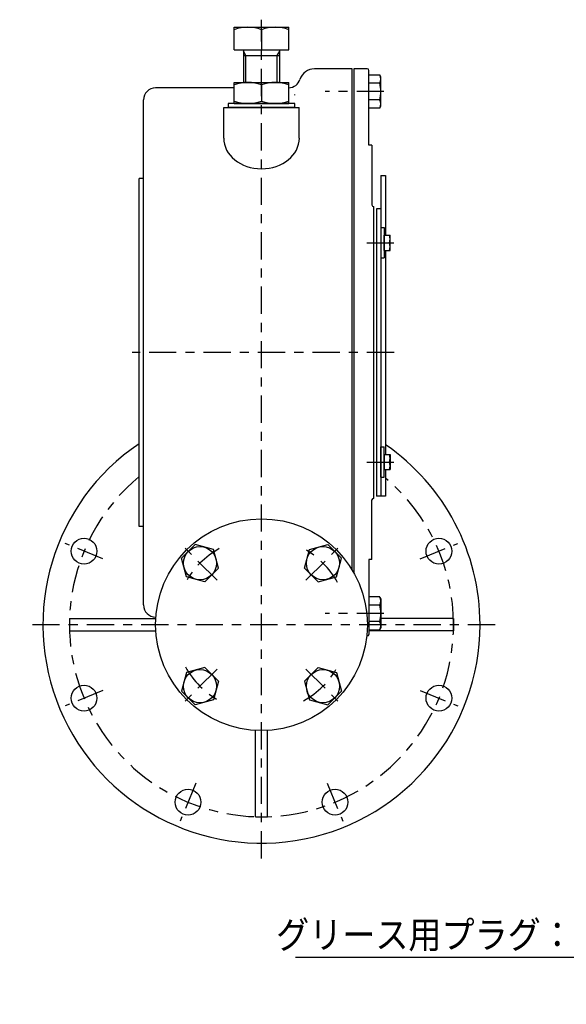
# Model space of a CAD drawing. Extents: x -15 to 390, y -5 to 277.
# Drawn here: x 125 to 185, y 93 to 202 of the extents above; entities that cross this region are included whole.
import ezdxf

# ---------------------------------------------------------------- set-up
doc = ezdxf.new("R2010")
doc.units = 0
doc.linetypes.add('CENTER', pattern=[6, 3, -1, 1, -1])
doc.layers.get('0').update_dxf_attribs({"linetype": 'CONTINUOUS'})
doc.layers.add('1', color=7, linetype='CONTINUOUS')
doc.styles.add('BIGFONT', font='monotxt', dxfattribs={"bigfont": 'bigfont'})
doc.styles.get("Standard").update_dxf_attribs({"font": 'monotxt'})
doc.dimstyles.new('ISO-25 0.166667', dxfattribs={"dimtxt": 3, "dimasz": 3, "dimexe": 1, "dimexo": 1, "dimgap": 1, "dimtad": 1, "dimdec": 3, "dimlfac": 6, "dimdsep": 46, "dimtxsty": 'STANDARD', "dimcen": 2, "dimdle": 4, "dimadec": 3, "dimazin": 2, "dimtfac": 1, "dimtdec": 3, "dimtmove": 0, "dimatfit": 3, "dimfxl": 1, "dimtvp": 1, "dimtolj": 1, "dimtzin": 1, "dimarcsym": 0})

# ---------------------------------------------------------------- blocks, each defined once
blk = doc.blocks.new('_Open30')
at = {"color": 0, "linetype": 'ByBlock'}
for p, q in [((-1, 0.268), (0, 0)), ((0, 0), (-1, -0.268)), ((0, 0), (-1, 0))]:
    blk.add_line(p, q, dxfattribs=at)
blk = doc.blocks.new('*D15')
at = {"layer": '1', "linetype": 'CONTINUOUS'}
for p, q in [((167.83, 67), (167.83, 86)), ((175, 66), (175, 86)), ((167.83, 85), (148.4, 85)), ((167.83, 85), (171.42, 85)), ((175, 85), (171.42, 85)), ((175, 85), (179, 85))]:
    blk.add_line(p, q, dxfattribs=at)
at = {"layer": '1', "linetype": 'CONTINUOUS', "xscale": 3, "yscale": 3}
blk.add_blockref('_Open30', (167.83, 85), dxfattribs=at)
at = {"layer": '1', "linetype": 'CONTINUOUS', "xscale": 3, "yscale": 3, "rotation": 180}
blk.add_blockref('_Open30', (175, 85), dxfattribs=at)
at = {"layer": '1', "linetype": 'CONTINUOUS', "attachment_point": 7}
for s, insert, char_height in [('{\\T1.21875;\\W0.666667; 0}', (155.33, 89), 2), ('{\\T1.21875;\\W0.666667;43}', (149.4, 87), 3), ('{\\T1.21875;\\W0.666667;-0.29}', (155.33, 86), 2)]:
    blk.add_mtext(s, dxfattribs=dict(at, insert=insert, char_height=char_height))
blk = doc.blocks.new('COMP20')
at = {"layer": '1', "linetype": 'CONTINUOUS'}
for p, q in [((-70.17, 19.5), (-70.17, -15.83)), ((-70.17, 19.5), (-69.67, 19.5)), ((-69.67, 19.5), (-69.67, 14.05)), ((-70.17, 15.83), (-70.67, 15.83)), ((-70.67, 15.83), (-70.67, -15.83)), ((-69.67, 14.05), (-69.67, 12.91)), ((-69.67, 11.25), (-69.67, -11.25)), ((-69.67, -12.91), (-69.67, -14.05)), ((-69.67, -14.05), (-69.67, -15.83)), ((-69.67, -15.83), (-70.67, -15.83))]:
    blk.add_line(p, q, dxfattribs=at)
blk = doc.blocks.new('COMP21')
at = {"layer": '1', "linetype": 'CONTINUOUS'}
for p, q in [((-71.67, 31.25), (-73.17, 31.25)), ((-73.17, 31.25), (-73.17, -24.28)), ((-71.5, 22.83), (-71.5, 31.08)), ((-71.17, 22.83), (-71.5, 22.83)), ((-71.17, 22.83), (-71.17, 16.25)), ((-71, 16.08), (-71, -16.08)), ((-71.17, -22.83), (-71.17, -16.25)), ((-71.17, -22.83), (-71.5, -22.83)), ((-71.5, -22.83), (-71.5, -31.08))]:
    blk.add_line(p, q, dxfattribs=at)
for centre, start, end in [((-71.67, 31.08), 0, 90), ((-71, 16.25), 180, 270), ((-71, -16.25), 90, 180), ((-71.67, -31.08), 270, 360)]:
    blk.add_arc(centre, 0.167, start, end, dxfattribs=at)
blk = doc.blocks.new('COMP22')
at = {"layer": '1', "linetype": 'CONTINUOUS'}
for p, q in [((-90.66, -21.18), (-92.15, -22.68)), ((-88.61, -21.73), (-90.66, -21.18)), ((-91.61, -24.72), (-92.15, -22.68)), ((-88.06, -23.77), (-88.61, -21.73)), ((-88.06, -23.77), (-89.56, -25.27)), ((-89.56, -25.27), (-91.61, -24.72))]:
    blk.add_line(p, q, dxfattribs=at)
blk.add_circle((-90.11, -23.22), 1.83, dxfattribs=at)
blk = doc.blocks.new('COMP23')
at = {"layer": '1', "linetype": 'CONTINUOUS'}
for p, q in [((-78.05, -21.73), (-76.01, -21.18)), ((-76.01, -21.18), (-74.51, -22.68)), ((-78.6, -23.77), (-78.05, -21.73)), ((-75.06, -24.72), (-74.51, -22.68)), ((-78.6, -23.77), (-77.1, -25.27)), ((-77.1, -25.27), (-75.06, -24.72))]:
    blk.add_line(p, q, dxfattribs=at)
blk.add_circle((-76.56, -23.22), 1.83, dxfattribs=at)
blk = doc.blocks.new('COMP24')
at = {"layer": '1', "linetype": 'CONTINUOUS'}
for p, q in [((-78.6, -36.23), (-77.1, -34.73)), ((-77.1, -34.73), (-75.06, -35.28)), ((-75.06, -35.28), (-74.51, -37.32)), ((-78.6, -36.23), (-78.05, -38.27)), ((-76.01, -38.82), (-74.51, -37.32)), ((-78.05, -38.27), (-76.01, -38.82))]:
    blk.add_line(p, q, dxfattribs=at)
blk.add_circle((-76.56, -36.78), 1.83, dxfattribs=at)
blk = doc.blocks.new('COMP25')
at = {"layer": '1', "linetype": 'CONTINUOUS'}
for p, q in [((-91.61, -35.28), (-92.15, -37.32)), ((-89.56, -34.73), (-91.61, -35.28)), ((-88.06, -36.23), (-89.56, -34.73)), ((-88.06, -36.23), (-88.61, -38.27)), ((-90.66, -38.82), (-92.15, -37.32)), ((-88.61, -38.27), (-90.66, -38.82))]:
    blk.add_line(p, q, dxfattribs=at)
blk.add_circle((-90.11, -36.78), 1.83, dxfattribs=at)
blk = doc.blocks.new('COMP34')
at = {"layer": '1', "linetype": 'CONTINUOUS'}
for p, q in [((-71.5, 30.58), (-70.31, 30.58)), ((-71.5, 26.92), (-71.5, 30.58)), ((-70.17, 30.33), (-70.31, 30.58)), ((-70.31, 29.66), (-71.5, 29.66)), ((-70.17, 27.17), (-70.17, 30.33)), ((-70.31, 27.84), (-71.5, 27.84)), ((-70.31, 26.92), (-70.17, 27.17)), ((-70.31, 26.92), (-71.5, 26.92))]:
    blk.add_line(p, q, dxfattribs=at)
for centre, radius, start, end in [((-70.98, 30.12), 0.809, 325.591, 34.409), ((-73.34, 28.75), 3.17, 343.2199, 16.7801), ((-70.98, 27.38), 0.809, 325.591, 34.409)]:
    blk.add_arc(centre, radius, start, end, dxfattribs=at)
blk = doc.blocks.new('COMP35')
at = {"layer": '1', "linetype": 'CONTINUOUS'}
for p, q in [((-70.31, -26.92), (-71.5, -26.92)), ((-71.5, -26.92), (-71.5, -30.58)), ((-70.31, -26.92), (-70.17, -27.17)), ((-70.31, -27.84), (-71.5, -27.84)), ((-70.17, -27.17), (-70.17, -30.33)), ((-70.31, -29.66), (-71.5, -29.66)), ((-70.17, -30.33), (-70.31, -30.58)), ((-71.5, -30.58), (-70.31, -30.58))]:
    blk.add_line(p, q, dxfattribs=at)
for centre, radius, start, end in [((-70.98, -27.38), 0.809, 325.591, 34.409), ((-73.34, -28.75), 3.17, 343.2199, 16.7801), ((-70.98, -30.12), 0.809, 325.591, 34.409)]:
    blk.add_arc(centre, radius, start, end, dxfattribs=at)
blk = doc.blocks.new('COMP62')
at = {"layer": '1', "linetype": 'CONTINUOUS'}
for p, q in [((-86.33, 35.83), (-80.33, 35.83)), ((-86.33, 33.33), (-86.33, 35.83)), ((-80.33, 33.33), (-80.33, 35.83)), ((-83.33, 35.57), (-83.33, 33.33)), ((-86.33, 33.33), (-80.33, 33.33))]:
    blk.add_line(p, q, dxfattribs=at)
for centre in [(-84.83, 31.5), (-81.83, 31.5)]:
    blk.add_arc(centre, 4.33, 69.7297, 110.2703, dxfattribs=at)
blk = doc.blocks.new('COMP63')
at = {"layer": '1', "linetype": 'CONTINUOUS'}
for p, q in [((-85.33, 33.33), (-85.33, 29.75)), ((-85.06, 32.73), (-85.33, 33.2)), ((-85.33, 32.73), (-81.33, 32.73)), ((-85.06, 29.75), (-85.06, 32.73)), ((-81.6, 32.73), (-81.33, 33.2)), ((-81.6, 29.75), (-81.6, 32.73)), ((-81.33, 29.75), (-81.33, 33.33))]:
    blk.add_line(p, q, dxfattribs=at)
blk = doc.blocks.new('COMP64')
at = {"layer": '1', "linetype": 'CONTINUOUS'}
for p, q in [((-79.67, 27.42), (-87, 27.42)), ((-87, 27.42), (-87, 27)), ((-79.67, 27), (-87, 27))]:
    blk.add_line(p, q, dxfattribs=at)
blk = doc.blocks.new('COMP65')
at = {"layer": '1', "linetype": 'CONTINUOUS'}
for p, q in [((-86.33, 29.75), (-80.33, 29.75)), ((-86.33, 27.42), (-86.33, 29.75)), ((-83.33, 29.48), (-83.33, 27.68)), ((-80.33, 27.42), (-80.33, 29.75)), ((-86.33, 27.42), (-80.33, 27.42))]:
    blk.add_line(p, q, dxfattribs=at)
for centre, start, end in [((-84.83, 25.42), 69.7297, 110.2703), ((-81.83, 25.42), 69.7297, 110.2703), ((-84.83, 31.75), 249.7297, 290.2703), ((-81.83, 31.75), 249.7297, 290.2703)]:
    blk.add_arc(centre, 4.33, start, end, dxfattribs=at)
blk = doc.blocks.new('COMP83')
at = {"layer": '1', "linetype": 'CONTINUOUS'}
for p, q in [((-73.33, 31.25), (-77.5, 31.25)), ((-73.33, -23.99), (-73.33, 31.25)), ((-86.33, 29.17), (-95, 29.17)), ((-96.33, -27.83), (-96.33, 27.83)), ((-87.5, 27), (-79.17, 27)), ((-87.5, 23.62), (-87.5, 27)), ((-79.17, 23.62), (-79.17, 27)), ((-96.83, -19.17), (-96.83, 19.17)), ((-96.33, 19.17), (-96.83, 19.17)), ((-96.33, -19.17), (-96.83, -19.17)), ((-94.97, -29.17), (-95, -29.17))]:
    blk.add_line(p, q, dxfattribs=at)
for centre, radius, start, end in [((-77.5, 29.58), 1.67, 90, 162.2084), ((-80.36, 30.5), 1.33, 270.9965, 342.2084), ((-95, 27.83), 1.33, 90, 180), ((-95, -27.83), 1.33, 180, 270)]:
    blk.add_arc(centre, radius, start, end, dxfattribs=at)
blk.add_ellipse((-83.33, 23.62), major_axis=(4.17, 0), ratio=0.812188, start_param=3.141593, end_param=6.283185, dxfattribs=at)
blk = doc.blocks.new('COMP86')
at = {"layer": '1', "linetype": 'CONTINUOUS'}
for p, q in [((-70.17, -13.75), (-70.17, -10.41)), ((-70.17, -10.41), (-69.83, -10.41)), ((-69.83, -12.08), (-69.83, -10.41)), ((-69.83, -13.75), (-69.83, -12.08)), ((-70.17, -13.75), (-69.83, -13.75))]:
    blk.add_line(p, q, dxfattribs=at)
blk = doc.blocks.new('COMP87')
at = {"layer": '1', "linetype": 'CONTINUOUS'}
for p, q in [((-69.83, -11.25), (-69.83, -12.91)), ((-69.83, -11.25), (-69.17, -11.25)), ((-69.17, -11.25), (-69.17, -12.91)), ((-69.83, -12.08), (-69.24, -12.08)), ((-69.83, -12.91), (-69.17, -12.91))]:
    blk.add_line(p, q, dxfattribs=at)
for centre in [(-70.37, -11.66), (-70.37, -12.5)]:
    blk.add_arc(centre, 1.2, 339.7297, 20.2703, dxfattribs=at)
blk = doc.blocks.new('COMP88')
at = {"layer": '1', "linetype": 'CONTINUOUS'}
for p, q in [((-69.83, 11.25), (-69.83, 12.91)), ((-69.83, 12.91), (-69.17, 12.91)), ((-69.83, 12.08), (-69.24, 12.08)), ((-69.17, 11.25), (-69.17, 12.91)), ((-69.83, 11.25), (-69.17, 11.25))]:
    blk.add_line(p, q, dxfattribs=at)
for centre in [(-70.37, 12.5), (-70.37, 11.66)]:
    blk.add_arc(centre, 1.2, 339.7297, 20.2703, dxfattribs=at)
blk = doc.blocks.new('COMP89')
at = {"layer": '1', "linetype": 'CONTINUOUS'}
for p, q in [((-70.17, 13.75), (-70.17, 10.41)), ((-70.17, 13.75), (-69.83, 13.75)), ((-69.83, 13.75), (-69.83, 12.08)), ((-69.83, 12.08), (-69.83, 10.41)), ((-70.17, 10.41), (-69.83, 10.41))]:
    blk.add_line(p, q, dxfattribs=at)
blk = doc.blocks.new('COMP121')
at = {"layer": '1', "linetype": 'CONTINUOUS'}
for p, q in [((-104.5, -29.33), (-104.5, -30.67)), ((-104.5, -29.33), (-94.98, -29.33)), ((-62.17, -29.33), (-70.17, -29.33)), ((-62.17, -29.33), (-62.17, -30.67)), ((-104.5, -30.67), (-94.98, -30.67)), ((-62.17, -30.67), (-71.5, -30.67)), ((-84, -51.17), (-84, -41.65)), ((-82.67, -51.17), (-82.67, -41.65)), ((-84, -51.17), (-82.67, -51.17))]:
    blk.add_line(p, q, dxfattribs=at)
for centre in [(-102.89, -21.9), (-63.78, -21.9), (-102.89, -38.1), (-63.78, -38.1), (-91.43, -49.56), (-75.23, -49.56)]:
    blk.add_circle(centre, 1.42, dxfattribs=at)
for start, end in [(124.0941, 0), (0, 55.4257)]:
    blk.add_arc((-83.33, -30), 24.08, start, end, dxfattribs=at)

msp = doc.modelspace()

# ---------------------------------------------------------------- linework, layer by layer
at = {"layer": '1', "linetype": 'CENTER'}
for p, q in [((151.6667, 109.25), (151.6667, 201.6667)), ((165.1616, 193.75), (158.6947, 193.75)), ((163.2671, 177.0792), (166.399, 177.0792)), ((166.2817, 165), (137.4187, 165)), ((163.2671, 152.9208), (166.399, 152.9208)), ((134.1899, 142.2391), (130.0325, 143.9612)), ((146.7758, 139.8908), (143.0046, 143.6621)), ((156.5575, 139.8908), (160.3287, 143.6621)), ((169.1434, 142.2391), (173.3008, 143.9612)), ((165.1616, 136.25), (158.6947, 136.25)), ((177.4167, 135), (125.9167, 135)), ((146.7758, 130.1092), (143.0046, 126.3379)), ((156.5575, 130.1092), (160.3287, 126.3379)), ((134.1899, 127.7609), (130.0325, 126.0388)), ((169.1434, 127.7609), (173.3008, 126.0388)), ((144.4276, 117.5233), (142.7055, 113.3658)), ((158.9058, 117.5233), (160.6278, 113.3658))]:
    msp.add_line(p, q, dxfattribs=at)
at = {"layer": '1', "linetype": 'CONTINUOUS'}
for p, q in [((155.3333, 193.3333), (155.3333, 193.4167)), ((155.3333, 192), (155.3333, 192.4167)), ((152.5, 165), (151.6667, 165)), ((163.3333, 133.75), (163.2662, 133.75))]:
    msp.add_line(p, q, dxfattribs=at)
msp.add_circle((151.6667, 135), 11.6667, dxfattribs=at)
at = {"layer": '1', "linetype": 'CENTER'}
for radius, start, end in [(21.1667, 129.627615, 0), (21.1667, 0, 49.784125), (9.5833, 119.004937, 150.995063), (9.5833, 29.004937, 60.995063), (9.5833, 209.004937, 240.995063), (9.5833, 299.004937, 330.995063)]:
    msp.add_arc((151.6667, 135), radius, start, end, dxfattribs=at)

# ---------------------------------------------------------------- block references
at = {"layer": '1', "linetype": 'CONTINUOUS'}
for name in ['COMP62', 'COMP63', 'COMP83', 'COMP21', 'COMP34', 'COMP65', 'COMP64', 'COMP20', 'COMP89', 'COMP88', 'COMP121', 'COMP86', 'COMP87', 'COMP22', 'COMP23', 'COMP35', 'COMP25', 'COMP24']:
    msp.add_blockref(name, (235, 165), dxfattribs=at)

# ---------------------------------------------------------------- texts
at = {"layer": '1', "linetype": 'CONTINUOUS', "insert": (200.6667, 99.3333), "char_height": 3, "attachment_point": 9, "style": 'BIGFONT'}
msp.add_mtext('{\\T1.09545;\\W0.890688;グリース用プラグ：Ｒ１／２}', dxfattribs=at)

# ---------------------------------------------------------------- dimensions: what is measured, and where the dimension line sits
at = {"layer": '1', "linetype": 'CONTINUOUS'}
dim = msp.add_linear_dim(base=(175, 85), p1=(167.8333, 66), p2=(175, 65), dimstyle='ISO-25 0.166667', override={"dimjust": 1, "dimlfac": 1, "dimblk": 'Open30', "dimtol": 1, "dimtm": 0.29, "dimtfac": 0.666667, "dimtdec": 2}, dxfattribs=at)
dim.commit()
dim.dimension.update_dxf_attribs({"geometry": '*D15', "text_midpoint": (151.3646, 86)})

# ---------------------------------------------------------------- leaders
msp.add_leader([(233.791, 130.0156), (201.6667, 98.3333), (155.4167, 98.3333)], dimstyle='ISO-25 0.166667', override={"dimgap": 0.625, "dimtad": 0, "dimldrblk": 'Open30'}, dxfattribs=at)

doc.saveas('drawing.dxf')
